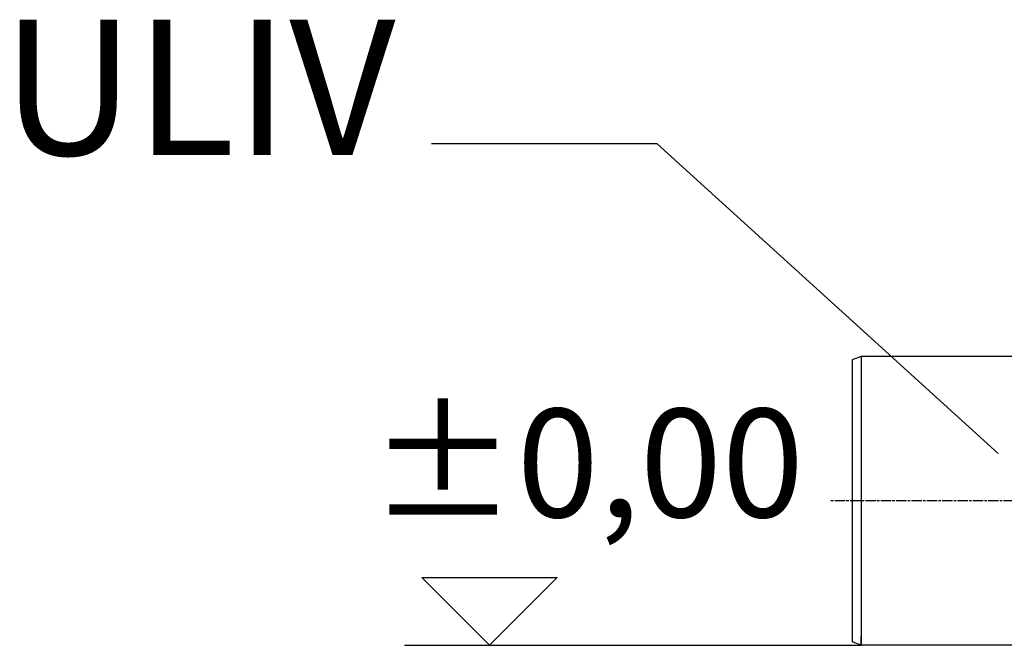
# Model space of a CAD drawing. Units: millimetres. Extents: x 3560 to 23633, y -2176 to 9064.
# Drawn here: x 11944 to 12489, y 4160 to 4507 of the extents above; entities that cross this region are included whole.
import ezdxf

# ---------------------------------------------------------------- set-up
doc = ezdxf.new("R2010")
doc.units = ezdxf.units.MM
doc.linetypes.add('CHAIN', pattern=[0.3543, 0.2362, -0.0295, 0.0591, -0.0295])
doc.layers.add('kote', color=152, linetype='Continuous')
doc.layers.add('tekst', color=152, linetype='Continuous')
doc.styles.get("Standard").update_dxf_attribs({"font": 'trebuc.ttf'})
doc.dimstyles.new('ACO kote$7', dxfattribs={"dimtxt": 75, "dimasz": 125, "dimexe": 15, "dimexo": 15, "dimgap": 20, "dimtad": 1, "dimdec": 0, "dimrnd": 1, "dimzin": 12, "dimdsep": 46, "dimtxsty": 'Standard', "dimblk": 'ARCHTICK', "dimcen": 20, "dimadec": 0, "dimazin": 0, "dimtfac": 1, "dimtdec": 0, "dimtofl": 0, "dimtmove": 0, "dimatfit": 3, "dimldrblk": 'NONE', "dimfxl": 1, "dimtolj": 1, "dimtzin": 0, "dimarcsym": 0})

msp = doc.modelspace()

# ---------------------------------------------------------------- linework, layer by layer
for p, q in [((12410.03, 4320.24), (12405.03, 4318.24)), ((12770.03, 4320.24), (12410.03, 4320.24)), ((12410.03, 4320.24), (12410.03, 4160.24)), ((12405.03, 4318.24), (12405.03, 4162.24)), ((12410.03, 4160.24), (12405.03, 4162.24)), ((12410.03, 4160.24), (12410.03, 4165.14)), ((12610.03, 4160.24), (12410.03, 4160.24))]:
    msp.add_line(p, q)
at = {"linetype": 'CHAIN', "ltscale": 23.990969}
msp.add_line((12690.03, 4240.24), (12392.76, 4240.24), dxfattribs=at)
at = {"layer": 'kote'}
for p, q in [((12204.07, 4160.24), (12166.61, 4197.7)), ((12166.61, 4197.7), (12241.53, 4197.7)), ((12241.53, 4197.7), (12204.07, 4160.24)), ((12156.97, 4160.24), (12410.03, 4160.24))]:
    msp.add_line(p, q, dxfattribs=at)

# ---------------------------------------------------------------- texts
at = {"layer": 'kote', "insert": (12137.37, 4291.2), "char_height": 60, "width": 1149.3011, "attachment_point": 1}
msp.add_mtext('±0,00', dxfattribs=at)
at = {"layer": 'tekst', "insert": (12152.05, 4408.26), "char_height": 75, "width": 1277.4564, "attachment_point": 9}
msp.add_mtext('ULIV', dxfattribs=at)

# ---------------------------------------------------------------- leaders
at = {"layer": 'tekst', "annotation_type": 0, "has_hookline": 1, "hookline_direction": 1, "text_width": 200.76}
msp.add_leader([(12485.92, 4266.37), (12297.05, 4437.98), (12172.05, 4437.98)], dimstyle='ACO kote$7', override={"dimgap": 20, "dimtad": 0, "dimldrblk": 'None'}, dxfattribs=at)

doc.saveas('drawing.dxf')
